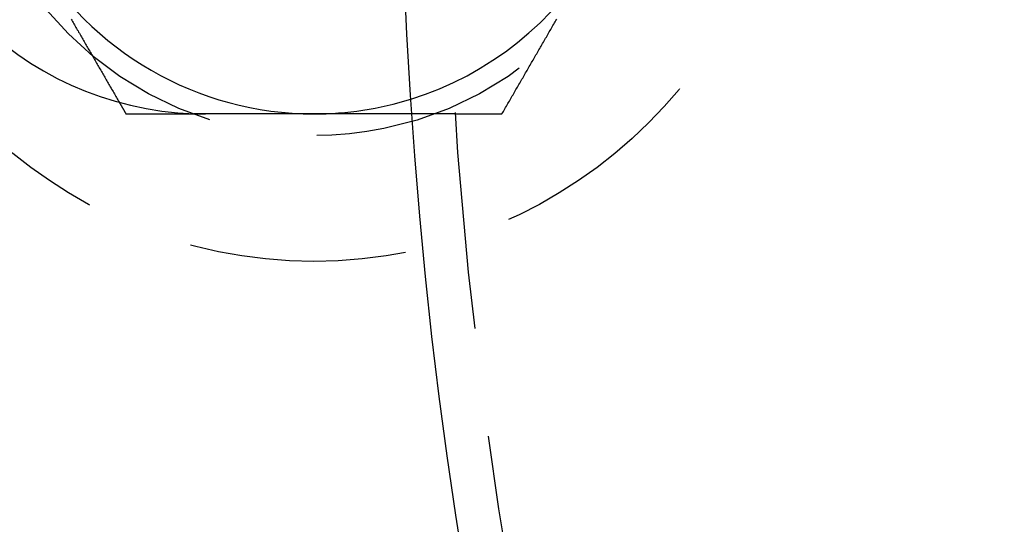
# Model space of a CAD drawing. Extents: x 1356 to 1656, y -243 to 660.
# Drawn here: x 1387 to 1410, y -110 to -99 of the extents above; entities that cross this region are included whole.
import ezdxf

# ---------------------------------------------------------------- set-up
doc = ezdxf.new("R2010")
doc.units = 0
doc.header["$LTSCALE"] = 20
doc.linetypes.add('VERDECKT', pattern=[0.375, 0.25, -0.125])
doc.layers.get('0').update_dxf_attribs({"linetype": 'CONTINUOUS'})
doc.layers.add('STEMPEL', color=3, linetype='CONTINUOUS')

# ---------------------------------------------------------------- blocks, each defined once
blk = doc.blocks.new('A$C7656F129')
at = {"color": 1, "linetype": 'VERDECKT'}
blk.add_line((995.198, 393.693), (994.196, 393.693), dxfattribs=at)
for points in [[(986.347, 395.88, 0), (986.363, 395.853, 0), (986.379, 395.825, 0), (986.395, 395.798, 0), (986.411, 395.771, 0), (986.427, 395.743, 0), (986.442, 395.716, 0), (986.458, 395.688, 0), (986.474, 395.661, 0), (986.49, 395.633, 0), (986.506, 395.606, 0), (986.521, 395.579, 0), (986.537, 395.551, 0), (986.553, 395.524, 0), (986.569, 395.496, 0), (986.585, 395.469, 0), (986.601, 395.442, 0), (986.616, 395.414, 0), (986.632, 395.387, 0), (986.648, 395.359, 0), (986.664, 395.332, 0), (986.68, 395.304, 0), (986.696, 395.277, 0), (986.711, 395.25, 0), (986.727, 395.222, 0), (986.743, 395.195, 0), (986.759, 395.167, 0), (986.775, 395.14, 0), (986.791, 395.112, 0), (986.806, 395.085, 0), (986.822, 395.058, 0), (986.838, 395.03, 0), (986.854, 395.003, 0), (986.87, 394.975, 0), (986.886, 394.948, 0), (986.901, 394.921, 0), (986.917, 394.893, 0), (986.933, 394.866, 0), (986.949, 394.838, 0), (986.965, 394.811, 0), (986.981, 394.783, 0), (986.996, 394.756, 0), (987.012, 394.729, 0), (987.028, 394.701, 0), (987.044, 394.674, 0), (987.06, 394.646, 0), (987.076, 394.619, 0), (987.091, 394.591, 0), (987.107, 394.564, 0), (987.123, 394.537, 0), (987.139, 394.509, 0), (987.155, 394.482, 0), (987.171, 394.454, 0), (987.186, 394.427, 0), (987.202, 394.399, 0), (987.218, 394.372, 0), (987.234, 394.345, 0), (987.25, 394.317, 0), (987.266, 394.29, 0), (987.281, 394.262, 0), (987.297, 394.235, 0), (987.313, 394.208, 0), (987.329, 394.18, 0), (987.345, 394.153, 0), (987.361, 394.125, 0), (987.376, 394.098, 0), (987.392, 394.07, 0), (987.408, 394.043, 0), (987.424, 394.016, 0), (987.44, 393.988, 0), (987.456, 393.961, 0)], [(989.44, 393.693, 0), (989.438, 393.693, 0), (989.436, 393.693, 0), (989.434, 393.693, 0), (989.432, 393.693, 0), (989.43, 393.693, 0), (989.428, 393.693, 0), (989.426, 393.693, 0), (989.424, 393.693, 0), (989.422, 393.693, 0), (989.42, 393.693, 0), (989.418, 393.693, 0), (989.416, 393.693, 0), (989.414, 393.693, 0), (989.412, 393.693, 0), (989.41, 393.693, 0), (989.408, 393.693, 0), (989.406, 393.693, 0), (989.404, 393.693, 0), (989.402, 393.694, 0), (989.4, 393.694, 0), (989.398, 393.694, 0), (989.396, 393.694, 0), (989.394, 393.694, 0), (989.392, 393.694, 0), (989.39, 393.694, 0), (989.388, 393.694, 0), (989.386, 393.694, 0), (989.384, 393.694, 0), (989.382, 393.694, 0), (989.38, 393.694, 0), (989.378, 393.694, 0), (989.376, 393.694, 0), (989.374, 393.694, 0), (989.372, 393.694, 0), (989.37, 393.694, 0), (989.368, 393.694, 0), (989.366, 393.694, 0), (989.364, 393.694, 0), (989.362, 393.694, 0), (989.36, 393.694, 0), (989.358, 393.694, 0), (989.356, 393.694, 0), (989.353, 393.694, 0), (989.351, 393.694, 0), (989.349, 393.694, 0), (989.347, 393.694, 0), (989.345, 393.694, 0), (989.343, 393.694, 0), (989.341, 393.694, 0), (989.339, 393.694, 0), (989.337, 393.694, 0), (989.335, 393.694, 0), (989.333, 393.694, 0), (989.331, 393.694, 0), (989.329, 393.694, 0), (989.327, 393.694, 0), (989.325, 393.694, 0), (989.323, 393.694, 0), (989.321, 393.694, 0), (989.319, 393.694, 0), (989.317, 393.694, 0), (989.315, 393.694, 0), (989.313, 393.694, 0), (989.311, 393.695, 0), (989.309, 393.695, 0), (989.307, 393.695, 0), (989.305, 393.695, 0), (989.303, 393.695, 0), (989.301, 393.695, 0), (989.299, 393.695, 0), (989.297, 393.695, 0), (989.295, 393.695, 0), (989.293, 393.695, 0), (989.291, 393.695, 0), (989.289, 393.695, 0), (989.287, 393.695, 0), (989.285, 393.695, 0), (989.283, 393.695, 0), (989.281, 393.695, 0), (989.279, 393.695, 0), (989.277, 393.695, 0), (989.275, 393.695, 0), (989.273, 393.695, 0), (989.271, 393.695, 0), (989.269, 393.695, 0), (989.267, 393.695, 0), (989.265, 393.695, 0), (989.263, 393.695, 0), (989.261, 393.696, 0), (989.259, 393.696, 0), (989.257, 393.696, 0), (989.255, 393.696, 0), (989.253, 393.696, 0), (989.251, 393.696, 0), (989.249, 393.696, 0), (989.247, 393.696, 0), (989.245, 393.696, 0), (989.243, 393.696, 0), (989.241, 393.696, 0), (989.239, 393.696, 0), (989.237, 393.696, 0), (989.235, 393.696, 0), (989.233, 393.696, 0), (989.231, 393.696, 0), (989.229, 393.696, 0), (989.227, 393.696, 0), (989.225, 393.696, 0), (989.223, 393.697, 0), (989.221, 393.697, 0), (989.219, 393.697, 0), (989.217, 393.697, 0), (989.215, 393.697, 0), (989.213, 393.697, 0), (989.211, 393.697, 0), (989.209, 393.697, 0), (989.207, 393.697, 0), (989.205, 393.697, 0), (989.203, 393.697, 0), (989.201, 393.697, 0), (989.199, 393.697, 0), (989.197, 393.697, 0), (989.195, 393.697, 0), (989.193, 393.697, 0), (989.191, 393.698, 0), (989.189, 393.698, 0), (989.187, 393.698, 0), (989.185, 393.698, 0)], [(994.196, 393.693, 0), (994.196, 393.693, 0), (994.196, 393.693, 0), (994.196, 393.693, 0), (994.196, 393.693, 0), (994.196, 393.693, 0), (994.195, 393.693, 0), (994.195, 393.693, 0), (994.195, 393.693, 0), (994.195, 393.693, 0), (994.194, 393.693, 0), (994.194, 393.693, 0), (994.194, 393.693, 0), (994.193, 393.693, 0), (994.193, 393.693, 0), (994.192, 393.693, 0), (994.192, 393.693, 0), (994.191, 393.693, 0), (994.191, 393.693, 0), (994.19, 393.693, 0), (994.189, 393.693, 0), (994.189, 393.693, 0), (994.188, 393.693, 0), (994.187, 393.693, 0), (994.186, 393.693, 0), (994.186, 393.693, 0), (994.185, 393.693, 0), (994.184, 393.693, 0), (994.183, 393.693, 0), (994.182, 393.693, 0), (994.181, 393.693, 0), (994.18, 393.693, 0), (994.179, 393.693, 0), (994.178, 393.693, 0), (994.176, 393.693, 0), (994.175, 393.693, 0), (994.174, 393.693, 0), (994.173, 393.693, 0), (994.171, 393.693, 0), (994.17, 393.693, 0), (994.169, 393.693, 0), (994.167, 393.693, 0), (994.166, 393.693, 0), (994.164, 393.693, 0), (994.163, 393.693, 0), (994.161, 393.693, 0), (994.16, 393.693, 0), (994.158, 393.693, 0), (994.157, 393.693, 0), (994.155, 393.693, 0), (994.153, 393.693, 0), (994.151, 393.693, 0), (994.15, 393.693, 0), (994.148, 393.693, 0), (994.146, 393.693, 0), (994.144, 393.693, 0), (994.142, 393.693, 0), (994.14, 393.693, 0), (994.138, 393.693, 0), (994.136, 393.693, 0), (994.134, 393.693, 0), (994.132, 393.693, 0), (994.13, 393.693, 0), (994.127, 393.693, 0), (994.125, 393.693, 0), (994.123, 393.693, 0), (994.12, 393.693, 0), (994.118, 393.693, 0), (994.116, 393.693, 0), (994.113, 393.693, 0), (994.111, 393.693, 0), (994.108, 393.693, 0), (994.106, 393.693, 0), (994.103, 393.693, 0), (994.101, 393.693, 0), (994.098, 393.693, 0), (994.095, 393.693, 0), (994.092, 393.693, 0), (994.09, 393.693, 0), (994.087, 393.693, 0), (994.084, 393.693, 0), (994.081, 393.693, 0), (994.078, 393.693, 0), (994.075, 393.693, 0), (994.072, 393.693, 0), (994.069, 393.693, 0), (994.066, 393.693, 0), (994.063, 393.693, 0), (994.06, 393.693, 0), (994.057, 393.693, 0), (994.053, 393.693, 0), (994.05, 393.693, 0), (994.047, 393.693, 0), (994.044, 393.693, 0), (994.04, 393.693, 0), (994.037, 393.693, 0), (994.034, 393.693, 0), (994.03, 393.693, 0), (994.027, 393.693, 0), (994.023, 393.693, 0), (994.02, 393.693, 0), (994.016, 393.693, 0), (994.012, 393.693, 0), (994.009, 393.693, 0), (994.005, 393.693, 0), (994.001, 393.693, 0), (993.998, 393.693, 0), (993.994, 393.693, 0), (993.99, 393.693, 0), (993.986, 393.693, 0), (993.983, 393.693, 0), (993.979, 393.693, 0), (993.975, 393.693, 0), (993.971, 393.693, 0), (993.967, 393.693, 0), (993.963, 393.693, 0), (993.959, 393.693, 0), (993.955, 393.693, 0), (993.951, 393.693, 0), (993.947, 393.693, 0), (993.943, 393.693, 0), (993.938, 393.693, 0), (993.934, 393.693, 0), (993.93, 393.693, 0), (993.926, 393.693, 0), (993.922, 393.693, 0), (993.917, 393.693, 0), (993.913, 393.693, 0), (993.909, 393.693, 0), (993.904, 393.693, 0), (993.9, 393.693, 0), (993.896, 393.693, 0), (993.891, 393.693, 0), (993.887, 393.693, 0), (993.882, 393.693, 0), (993.878, 393.693, 0), (993.873, 393.693, 0), (993.869, 393.693, 0), (993.864, 393.693, 0), (993.86, 393.693, 0), (993.855, 393.693, 0), (993.85, 393.693, 0), (993.846, 393.693, 0), (993.841, 393.693, 0), (993.836, 393.693, 0), (993.832, 393.693, 0), (993.827, 393.693, 0), (993.822, 393.693, 0), (993.818, 393.693, 0), (993.813, 393.693, 0), (993.808, 393.693, 0), (993.803, 393.693, 0), (993.798, 393.693, 0), (993.793, 393.693, 0), (993.788, 393.693, 0), (993.783, 393.693, 0), (993.778, 393.693, 0), (993.773, 393.693, 0), (993.768, 393.693, 0), (993.763, 393.693, 0), (993.757, 393.693, 0), (993.752, 393.693, 0), (993.747, 393.693, 0), (993.742, 393.693, 0), (993.736, 393.693, 0), (993.731, 393.693, 0), (993.725, 393.693, 0), (993.72, 393.693, 0), (993.714, 393.693, 0), (993.709, 393.693, 0), (993.703, 393.693, 0), (993.697, 393.693, 0), (993.692, 393.693, 0), (993.686, 393.693, 0), (993.68, 393.693, 0), (993.674, 393.693, 0), (993.668, 393.693, 0), (993.662, 393.693, 0), (993.656, 393.693, 0), (993.65, 393.693, 0), (993.644, 393.693, 0), (993.638, 393.693, 0), (993.632, 393.693, 0), (993.626, 393.693, 0), (993.62, 393.693, 0), (993.614, 393.693, 0), (993.607, 393.693, 0), (993.601, 393.693, 0), (993.595, 393.693, 0), (993.589, 393.693, 0), (993.582, 393.693, 0), (993.576, 393.693, 0), (993.569, 393.693, 0), (993.563, 393.693, 0), (993.556, 393.693, 0), (993.55, 393.693, 0), (993.543, 393.693, 0), (993.536, 393.693, 0), (993.53, 393.693, 0), (993.523, 393.693, 0), (993.516, 393.693, 0), (993.509, 393.693, 0), (993.502, 393.693, 0), (993.496, 393.693, 0), (993.489, 393.693, 0), (993.482, 393.693, 0), (993.475, 393.693, 0), (993.468, 393.693, 0), (993.461, 393.693, 0), (993.454, 393.693, 0), (993.447, 393.693, 0), (993.439, 393.693, 0), (993.432, 393.693, 0), (993.425, 393.693, 0), (993.418, 393.693, 0), (993.41, 393.693, 0), (993.403, 393.693, 0), (993.396, 393.693, 0), (993.388, 393.693, 0), (993.381, 393.693, 0), (993.374, 393.693, 0), (993.366, 393.693, 0), (993.359, 393.693, 0), (993.351, 393.693, 0), (993.343, 393.693, 0), (993.336, 393.693, 0), (993.328, 393.693, 0), (993.321, 393.693, 0), (993.313, 393.693, 0), (993.305, 393.693, 0), (993.297, 393.693, 0), (993.29, 393.693, 0), (993.282, 393.693, 0), (993.274, 393.693, 0), (993.266, 393.693, 0), (993.258, 393.693, 0), (993.25, 393.693, 0), (993.242, 393.693, 0), (993.234, 393.693, 0), (993.226, 393.693, 0), (993.218, 393.693, 0), (993.21, 393.693, 0), (993.202, 393.693, 0), (993.194, 393.693, 0), (993.186, 393.693, 0), (993.178, 393.693, 0), (993.169, 393.693, 0), (993.161, 393.693, 0), (993.153, 393.693, 0), (993.145, 393.693, 0), (993.136, 393.693, 0), (993.128, 393.693, 0), (993.12, 393.693, 0), (993.112, 393.693, 0), (993.103, 393.693, 0), (993.095, 393.693, 0), (993.086, 393.693, 0), (993.078, 393.693, 0), (993.07, 393.693, 0), (993.061, 393.693, 0), (993.053, 393.693, 0), (993.044, 393.693, 0), (993.036, 393.693, 0), (993.027, 393.693, 0), (993.019, 393.693, 0), (993.01, 393.693, 0), (993.002, 393.693, 0), (992.993, 393.693, 0), (992.984, 393.693, 0), (992.976, 393.693, 0), (992.967, 393.693, 0), (992.959, 393.693, 0), (992.95, 393.693, 0), (992.941, 393.693, 0), (992.933, 393.693, 0), (992.924, 393.693, 0), (992.915, 393.693, 0), (992.907, 393.693, 0), (992.898, 393.693, 0), (992.889, 393.693, 0), (992.88, 393.693, 0), (992.872, 393.693, 0), (992.863, 393.693, 0), (992.854, 393.693, 0), (992.845, 393.693, 0), (992.837, 393.693, 0), (992.828, 393.693, 0), (992.819, 393.693, 0), (992.81, 393.693, 0), (992.802, 393.693, 0), (992.793, 393.693, 0), (992.784, 393.693, 0), (992.775, 393.693, 0), (992.766, 393.693, 0), (992.758, 393.693, 0), (992.749, 393.693, 0), (992.74, 393.693, 0), (992.731, 393.693, 0), (992.722, 393.693, 0), (992.713, 393.693, 0), (992.704, 393.693, 0), (992.696, 393.693, 0), (992.687, 393.693, 0), (992.677, 393.693, 0), (992.668, 393.693, 0), (992.659, 393.693, 0), (992.65, 393.693, 0), (992.641, 393.693, 0), (992.632, 393.693, 0), (992.622, 393.693, 0), (992.613, 393.693, 0), (992.604, 393.693, 0), (992.594, 393.693, 0), (992.585, 393.693, 0), (992.575, 393.693, 0), (992.566, 393.693, 0), (992.556, 393.693, 0), (992.546, 393.693, 0), (992.537, 393.693, 0), (992.527, 393.693, 0), (992.517, 393.693, 0), (992.507, 393.693, 0), (992.498, 393.693, 0), (992.488, 393.693, 0), (992.478, 393.693, 0), (992.468, 393.693, 0), (992.458, 393.693, 0), (992.448, 393.693, 0), (992.438, 393.693, 0), (992.428, 393.693, 0), (992.418, 393.693, 0), (992.408, 393.693, 0), (992.397, 393.693, 0), (992.387, 393.693, 0), (992.377, 393.693, 0), (992.367, 393.693, 0), (992.356, 393.693, 0), (992.346, 393.693, 0), (992.336, 393.693, 0), (992.325, 393.693, 0), (992.315, 393.693, 0), (992.304, 393.693, 0), (992.294, 393.693, 0), (992.283, 393.693, 0), (992.273, 393.693, 0), (992.262, 393.693, 0), (992.251, 393.693, 0), (992.241, 393.693, 0), (992.23, 393.693, 0), (992.219, 393.693, 0), (992.209, 393.693, 0), (992.198, 393.693, 0), (992.187, 393.693, 0), (992.176, 393.693, 0), (992.165, 393.693, 0), (992.154, 393.693, 0), (992.144, 393.693, 0), (992.133, 393.693, 0), (992.122, 393.693, 0), (992.111, 393.693, 0), (992.1, 393.693, 0), (992.089, 393.693, 0), (992.078, 393.693, 0), (992.066, 393.693, 0), (992.055, 393.693, 0), (992.044, 393.693, 0), (992.033, 393.693, 0), (992.022, 393.693, 0), (992.011, 393.693, 0), (991.999, 393.693, 0), (991.988, 393.693, 0), (991.977, 393.693, 0), (991.966, 393.693, 0), (991.954, 393.693, 0), (991.943, 393.693, 0), (991.932, 393.693, 0), (991.92, 393.693, 0), (991.909, 393.693, 0), (991.897, 393.693, 0), (991.886, 393.693, 0), (991.874, 393.693, 0), (991.863, 393.693, 0), (991.851, 393.693, 0), (991.84, 393.693, 0), (991.828, 393.693, 0), (991.817, 393.693, 0), (991.805, 393.693, 0), (991.794, 393.693, 0), (991.782, 393.693, 0), (991.771, 393.693, 0), (991.759, 393.693, 0), (991.747, 393.693, 0), (991.736, 393.693, 0), (991.724, 393.693, 0), (991.712, 393.693, 0), (991.701, 393.693, 0), (991.689, 393.693, 0), (991.677, 393.693, 0), (991.666, 393.693, 0), (991.654, 393.693, 0), (991.642, 393.693, 0), (991.631, 393.693, 0), (991.619, 393.693, 0), (991.607, 393.693, 0), (991.595, 393.693, 0), (991.584, 393.693, 0), (991.572, 393.693, 0), (991.56, 393.693, 0), (991.549, 393.693, 0), (991.537, 393.693, 0), (991.525, 393.693, 0), (991.513, 393.693, 0), (991.501, 393.693, 0), (991.49, 393.693, 0), (991.478, 393.693, 0), (991.466, 393.693, 0), (991.454, 393.693, 0), (991.443, 393.693, 0), (991.431, 393.693, 0), (991.419, 393.693, 0), (991.407, 393.693, 0), (991.396, 393.693, 0), (991.384, 393.693, 0), (991.372, 393.693, 0), (991.36, 393.693, 0), (991.349, 393.693, 0), (991.337, 393.693, 0), (991.325, 393.693, 0), (991.313, 393.693, 0), (991.302, 393.693, 0), (991.29, 393.693, 0), (991.278, 393.693, 0), (991.267, 393.693, 0), (991.255, 393.693, 0), (991.243, 393.693, 0), (991.232, 393.693, 0), (991.22, 393.693, 0), (991.208, 393.693, 0), (991.197, 393.693, 0), (991.185, 393.693, 0), (991.174, 393.693, 0), (991.162, 393.693, 0), (991.15, 393.693, 0), (991.139, 393.693, 0), (991.127, 393.693, 0), (991.116, 393.693, 0), (991.104, 393.693, 0), (991.093, 393.693, 0), (991.081, 393.693, 0), (991.069, 393.693, 0), (991.058, 393.693, 0), (991.046, 393.693, 0), (991.034, 393.693, 0), (991.023, 393.693, 0), (991.011, 393.693, 0), (990.999, 393.693, 0), (990.987, 393.693, 0), (990.975, 393.693, 0), (990.963, 393.693, 0), (990.951, 393.693, 0), (990.939, 393.693, 0), (990.927, 393.693, 0), (990.915, 393.693, 0), (990.903, 393.693, 0), (990.891, 393.693, 0), (990.879, 393.693, 0), (990.866, 393.693, 0), (990.854, 393.693, 0), (990.842, 393.693, 0), (990.829, 393.693, 0), (990.817, 393.693, 0), (990.805, 393.693, 0), (990.792, 393.693, 0), (990.78, 393.693, 0), (990.767, 393.693, 0), (990.755, 393.693, 0), (990.742, 393.693, 0), (990.73, 393.693, 0), (990.717, 393.693, 0), (990.705, 393.693, 0), (990.692, 393.693, 0), (990.679, 393.693, 0), (990.667, 393.693, 0), (990.654, 393.693, 0), (990.641, 393.693, 0), (990.628, 393.693, 0), (990.616, 393.693, 0), (990.603, 393.693, 0), (990.59, 393.693, 0), (990.577, 393.693, 0), (990.564, 393.693, 0), (990.551, 393.693, 0), (990.538, 393.693, 0), (990.526, 393.693, 0), (990.513, 393.693, 0), (990.5, 393.693, 0), (990.487, 393.693, 0), (990.474, 393.693, 0), (990.461, 393.693, 0), (990.448, 393.693, 0), (990.434, 393.693, 0), (990.421, 393.693, 0), (990.408, 393.693, 0), (990.395, 393.693, 0), (990.382, 393.693, 0), (990.369, 393.693, 0), (990.356, 393.693, 0), (990.343, 393.693, 0), (990.329, 393.693, 0), (990.316, 393.693, 0), (990.303, 393.693, 0), (990.29, 393.693, 0), (990.277, 393.693, 0), (990.263, 393.693, 0), (990.25, 393.693, 0), (990.237, 393.693, 0), (990.223, 393.693, 0), (990.21, 393.693, 0), (990.197, 393.693, 0), (990.184, 393.693, 0), (990.17, 393.693, 0), (990.157, 393.693, 0), (990.144, 393.693, 0), (990.13, 393.693, 0), (990.117, 393.693, 0), (990.104, 393.693, 0), (990.09, 393.693, 0), (990.077, 393.693, 0), (990.063, 393.693, 0), (990.05, 393.693, 0), (990.037, 393.693, 0), (990.023, 393.693, 0), (990.01, 393.693, 0), (989.997, 393.693, 0), (989.983, 393.693, 0), (989.97, 393.693, 0), (989.956, 393.693, 0), (989.943, 393.693, 0), (989.93, 393.693, 0), (989.916, 393.693, 0), (989.903, 393.693, 0), (989.89, 393.693, 0), (989.876, 393.693, 0), (989.863, 393.693, 0), (989.849, 393.693, 0), (989.836, 393.693, 0), (989.823, 393.693, 0), (989.809, 393.693, 0), (989.796, 393.693, 0), (989.783, 393.693, 0), (989.769, 393.693, 0), (989.756, 393.693, 0), (989.743, 393.693, 0), (989.73, 393.693, 0), (989.716, 393.693, 0), (989.703, 393.693, 0), (989.69, 393.693, 0), (989.676, 393.693, 0), (989.663, 393.693, 0), (989.65, 393.693, 0), (989.637, 393.693, 0), (989.623, 393.693, 0), (989.61, 393.693, 0), (989.597, 393.693, 0), (989.584, 393.693, 0), (989.571, 393.693, 0), (989.558, 393.693, 0), (989.544, 393.693, 0), (989.531, 393.693, 0), (989.518, 393.693, 0), (989.505, 393.693, 0), (989.492, 393.693, 0), (989.479, 393.693, 0), (989.466, 393.693, 0), (989.453, 393.693, 0), (989.44, 393.693, 0)]]:
    blk.add_polyline3d(points)
at = {"color": 1}
for points in [[(996.27, 393.693, 0), (996.287, 393.723, 0), (996.304, 393.752, 0), (996.321, 393.782, 0), (996.338, 393.812, 0), (996.355, 393.841, 0), (996.372, 393.871, 0), (996.39, 393.9, 0), (996.407, 393.93, 0), (996.424, 393.959, 0), (996.441, 393.989, 0), (996.458, 394.018, 0), (996.475, 394.048, 0), (996.492, 394.077, 0), (996.509, 394.107, 0), (996.526, 394.136, 0), (996.543, 394.166, 0), (996.56, 394.195, 0), (996.577, 394.225, 0), (996.594, 394.254, 0), (996.611, 394.284, 0), (996.628, 394.313, 0), (996.645, 394.343, 0), (996.662, 394.373, 0), (996.679, 394.402, 0), (996.696, 394.432, 0), (996.713, 394.461, 0), (996.73, 394.491, 0), (996.748, 394.52, 0), (996.765, 394.55, 0), (996.782, 394.579, 0), (996.799, 394.609, 0), (996.816, 394.638, 0), (996.833, 394.668, 0), (996.85, 394.697, 0), (996.867, 394.727, 0), (996.884, 394.756, 0), (996.901, 394.786, 0), (996.918, 394.815, 0), (996.935, 394.845, 0), (996.952, 394.875, 0), (996.969, 394.904, 0), (996.986, 394.934, 0), (997.003, 394.963, 0), (997.02, 394.993, 0), (997.037, 395.022, 0), (997.054, 395.052, 0), (997.071, 395.081, 0), (997.088, 395.111, 0), (997.106, 395.14, 0), (997.123, 395.17, 0), (997.14, 395.199, 0), (997.157, 395.229, 0), (997.174, 395.258, 0), (997.191, 395.288, 0), (997.208, 395.317, 0), (997.225, 395.347, 0), (997.242, 395.376, 0), (997.259, 395.406, 0), (997.276, 395.436, 0), (997.293, 395.465, 0), (997.31, 395.495, 0), (997.327, 395.524, 0), (997.344, 395.554, 0), (997.361, 395.583, 0), (997.378, 395.613, 0), (997.395, 395.642, 0), (997.412, 395.672, 0), (997.429, 395.701, 0), (997.446, 395.731, 0), (997.464, 395.76, 0), (997.481, 395.79, 0), (997.498, 395.819, 0), (997.515, 395.849, 0), (997.532, 395.878, 0)], [(987.456, 393.961, 0), (987.457, 393.959, 0), (987.458, 393.956, 0), (987.459, 393.954, 0), (987.46, 393.952, 0), (987.462, 393.95, 0), (987.463, 393.948, 0), (987.464, 393.946, 0), (987.465, 393.944, 0), (987.467, 393.942, 0), (987.468, 393.94, 0), (987.469, 393.938, 0), (987.47, 393.935, 0), (987.471, 393.933, 0), (987.473, 393.931, 0), (987.474, 393.929, 0), (987.475, 393.927, 0), (987.476, 393.925, 0), (987.477, 393.923, 0), (987.479, 393.921, 0), (987.48, 393.919, 0), (987.481, 393.917, 0), (987.482, 393.914, 0), (987.484, 393.912, 0), (987.485, 393.91, 0), (987.486, 393.908, 0), (987.487, 393.906, 0), (987.488, 393.904, 0), (987.49, 393.902, 0), (987.491, 393.9, 0), (987.492, 393.898, 0), (987.493, 393.895, 0), (987.495, 393.893, 0), (987.496, 393.891, 0), (987.497, 393.889, 0), (987.498, 393.887, 0), (987.499, 393.885, 0), (987.501, 393.883, 0), (987.502, 393.881, 0), (987.503, 393.879, 0), (987.504, 393.877, 0), (987.505, 393.874, 0), (987.507, 393.872, 0), (987.508, 393.87, 0), (987.509, 393.868, 0), (987.51, 393.866, 0), (987.512, 393.864, 0), (987.513, 393.862, 0), (987.514, 393.86, 0), (987.515, 393.858, 0), (987.516, 393.855, 0), (987.518, 393.853, 0), (987.519, 393.851, 0), (987.52, 393.849, 0), (987.521, 393.847, 0), (987.522, 393.845, 0), (987.524, 393.843, 0), (987.525, 393.841, 0), (987.526, 393.839, 0), (987.527, 393.837, 0), (987.529, 393.834, 0), (987.53, 393.832, 0), (987.531, 393.83, 0), (987.532, 393.828, 0), (987.533, 393.826, 0), (987.535, 393.824, 0), (987.536, 393.822, 0), (987.537, 393.82, 0), (987.538, 393.818, 0), (987.539, 393.815, 0), (987.541, 393.813, 0), (987.542, 393.811, 0), (987.543, 393.809, 0), (987.544, 393.807, 0), (987.546, 393.805, 0), (987.547, 393.803, 0), (987.548, 393.801, 0), (987.549, 393.799, 0), (987.55, 393.797, 0), (987.552, 393.794, 0), (987.553, 393.792, 0), (987.554, 393.79, 0), (987.555, 393.788, 0), (987.556, 393.786, 0), (987.558, 393.784, 0), (987.559, 393.782, 0), (987.56, 393.78, 0), (987.561, 393.778, 0), (987.563, 393.775, 0), (987.564, 393.773, 0), (987.565, 393.771, 0), (987.566, 393.769, 0), (987.567, 393.767, 0), (987.569, 393.765, 0), (987.57, 393.763, 0), (987.571, 393.761, 0), (987.572, 393.759, 0), (987.573, 393.757, 0), (987.575, 393.754, 0), (987.576, 393.752, 0), (987.577, 393.75, 0), (987.578, 393.748, 0), (987.58, 393.746, 0), (987.581, 393.744, 0), (987.582, 393.742, 0), (987.583, 393.74, 0), (987.584, 393.738, 0), (987.586, 393.735, 0), (987.587, 393.733, 0), (987.588, 393.731, 0), (987.589, 393.729, 0), (987.591, 393.727, 0), (987.592, 393.725, 0), (987.593, 393.723, 0), (987.594, 393.721, 0), (987.595, 393.719, 0), (987.597, 393.717, 0), (987.598, 393.714, 0), (987.599, 393.712, 0), (987.6, 393.71, 0), (987.601, 393.708, 0), (987.603, 393.706, 0), (987.604, 393.704, 0), (987.605, 393.702, 0), (987.606, 393.7, 0), (987.608, 393.698, 0), (987.609, 393.696, 0), (987.61, 393.693, 0)], [(987.61, 393.693, 0), (987.624, 393.693, 0), (987.639, 393.693, 0), (987.653, 393.693, 0), (987.667, 393.693, 0), (987.682, 393.693, 0), (987.696, 393.693, 0), (987.711, 393.693, 0), (987.725, 393.693, 0), (987.739, 393.693, 0), (987.754, 393.693, 0), (987.768, 393.693, 0), (987.782, 393.693, 0), (987.797, 393.693, 0), (987.811, 393.693, 0), (987.826, 393.693, 0), (987.84, 393.693, 0), (987.854, 393.693, 0), (987.869, 393.693, 0), (987.883, 393.693, 0), (987.897, 393.693, 0), (987.912, 393.693, 0), (987.926, 393.693, 0), (987.941, 393.693, 0), (987.955, 393.693, 0), (987.969, 393.693, 0), (987.984, 393.693, 0), (987.998, 393.693, 0), (988.013, 393.693, 0), (988.027, 393.693, 0), (988.041, 393.693, 0), (988.056, 393.693, 0), (988.07, 393.693, 0), (988.085, 393.693, 0), (988.099, 393.693, 0), (988.113, 393.693, 0), (988.128, 393.693, 0), (988.142, 393.693, 0), (988.157, 393.693, 0), (988.171, 393.693, 0), (988.185, 393.693, 0), (988.2, 393.693, 0), (988.214, 393.693, 0), (988.229, 393.693, 0), (988.243, 393.693, 0), (988.257, 393.693, 0), (988.272, 393.693, 0), (988.286, 393.693, 0), (988.301, 393.693, 0), (988.315, 393.693, 0), (988.329, 393.693, 0), (988.344, 393.693, 0), (988.358, 393.693, 0), (988.373, 393.693, 0), (988.387, 393.693, 0), (988.401, 393.693, 0), (988.416, 393.693, 0), (988.43, 393.693, 0), (988.445, 393.693, 0), (988.459, 393.693, 0), (988.474, 393.693, 0), (988.488, 393.693, 0), (988.502, 393.693, 0), (988.517, 393.693, 0), (988.531, 393.693, 0), (988.546, 393.693, 0), (988.56, 393.693, 0), (988.574, 393.693, 0), (988.589, 393.693, 0), (988.603, 393.693, 0), (988.618, 393.693, 0), (988.632, 393.693, 0), (988.647, 393.693, 0), (988.661, 393.693, 0), (988.675, 393.693, 0), (988.69, 393.693, 0), (988.704, 393.693, 0), (988.719, 393.693, 0), (988.733, 393.693, 0), (988.748, 393.693, 0), (988.762, 393.693, 0), (988.776, 393.693, 0), (988.791, 393.693, 0), (988.805, 393.693, 0), (988.82, 393.693, 0), (988.834, 393.693, 0), (988.849, 393.693, 0), (988.863, 393.693, 0), (988.877, 393.693, 0), (988.892, 393.693, 0), (988.906, 393.693, 0), (988.921, 393.693, 0), (988.935, 393.693, 0), (988.95, 393.693, 0), (988.964, 393.693, 0), (988.978, 393.693, 0), (988.993, 393.693, 0), (989.007, 393.693, 0), (989.022, 393.693, 0), (989.036, 393.693, 0), (989.051, 393.693, 0), (989.065, 393.693, 0), (989.079, 393.693, 0), (989.094, 393.693, 0), (989.108, 393.693, 0), (989.123, 393.693, 0), (989.137, 393.693, 0), (989.152, 393.693, 0), (989.166, 393.693, 0), (989.18, 393.693, 0), (989.195, 393.693, 0), (989.209, 393.693, 0), (989.224, 393.693, 0), (989.238, 393.693, 0), (989.253, 393.693, 0), (989.267, 393.693, 0), (989.281, 393.693, 0), (989.296, 393.693, 0), (989.31, 393.693, 0), (989.325, 393.693, 0), (989.339, 393.693, 0), (989.354, 393.693, 0), (989.368, 393.693, 0), (989.382, 393.693, 0), (989.397, 393.693, 0), (989.411, 393.693, 0), (989.426, 393.693, 0), (989.44, 393.693, 0)], [(995.198, 393.693, 0), (995.207, 393.693, 0), (995.215, 393.693, 0), (995.224, 393.693, 0), (995.232, 393.693, 0), (995.241, 393.693, 0), (995.249, 393.693, 0), (995.258, 393.693, 0), (995.266, 393.693, 0), (995.274, 393.693, 0), (995.283, 393.693, 0), (995.291, 393.693, 0), (995.3, 393.693, 0), (995.308, 393.693, 0), (995.317, 393.693, 0), (995.325, 393.693, 0), (995.333, 393.693, 0), (995.342, 393.693, 0), (995.35, 393.693, 0), (995.359, 393.693, 0), (995.367, 393.693, 0), (995.376, 393.693, 0), (995.384, 393.693, 0), (995.393, 393.693, 0), (995.401, 393.693, 0), (995.409, 393.693, 0), (995.418, 393.693, 0), (995.426, 393.693, 0), (995.435, 393.693, 0), (995.443, 393.693, 0), (995.452, 393.693, 0), (995.46, 393.693, 0), (995.469, 393.693, 0), (995.477, 393.693, 0), (995.485, 393.693, 0), (995.494, 393.693, 0), (995.502, 393.693, 0), (995.511, 393.693, 0), (995.519, 393.693, 0), (995.528, 393.693, 0), (995.536, 393.693, 0), (995.545, 393.693, 0), (995.553, 393.693, 0), (995.561, 393.693, 0), (995.57, 393.693, 0), (995.578, 393.693, 0), (995.587, 393.693, 0), (995.595, 393.693, 0), (995.604, 393.693, 0), (995.612, 393.693, 0), (995.62, 393.693, 0), (995.629, 393.693, 0), (995.637, 393.693, 0), (995.646, 393.693, 0), (995.654, 393.693, 0), (995.663, 393.693, 0), (995.671, 393.693, 0), (995.68, 393.693, 0), (995.688, 393.693, 0), (995.696, 393.693, 0), (995.705, 393.693, 0), (995.713, 393.693, 0), (995.722, 393.693, 0), (995.73, 393.693, 0), (995.739, 393.693, 0), (995.747, 393.693, 0), (995.756, 393.693, 0), (995.764, 393.693, 0), (995.772, 393.693, 0), (995.781, 393.693, 0), (995.789, 393.693, 0), (995.798, 393.693, 0), (995.806, 393.693, 0), (995.815, 393.693, 0), (995.823, 393.693, 0), (995.831, 393.693, 0), (995.84, 393.693, 0), (995.848, 393.693, 0), (995.857, 393.693, 0), (995.865, 393.693, 0), (995.874, 393.693, 0), (995.882, 393.693, 0), (995.891, 393.693, 0), (995.899, 393.693, 0), (995.907, 393.693, 0), (995.916, 393.693, 0), (995.924, 393.693, 0), (995.933, 393.693, 0), (995.941, 393.693, 0), (995.95, 393.693, 0), (995.958, 393.693, 0), (995.966, 393.693, 0), (995.975, 393.693, 0), (995.983, 393.693, 0), (995.992, 393.693, 0), (996, 393.693, 0), (996.009, 393.693, 0), (996.017, 393.693, 0), (996.026, 393.693, 0), (996.034, 393.693, 0), (996.042, 393.693, 0), (996.051, 393.693, 0), (996.059, 393.693, 0), (996.068, 393.693, 0), (996.076, 393.693, 0), (996.085, 393.693, 0), (996.093, 393.693, 0), (996.101, 393.693, 0), (996.11, 393.693, 0), (996.118, 393.693, 0), (996.127, 393.693, 0), (996.135, 393.693, 0), (996.144, 393.693, 0), (996.152, 393.693, 0), (996.161, 393.693, 0), (996.169, 393.693, 0), (996.177, 393.693, 0), (996.186, 393.693, 0), (996.194, 393.693, 0), (996.203, 393.693, 0), (996.211, 393.693, 0), (996.22, 393.693, 0), (996.228, 393.693, 0), (996.236, 393.693, 0), (996.245, 393.693, 0), (996.253, 393.693, 0), (996.262, 393.693, 0), (996.27, 393.693, 0)]]:
    blk.add_polyline3d(points, dxfattribs=at)
for radius in [150, 145, 130, 110]:
    blk.add_circle((1103.94, 401.193), radius)
at = {"color": 1, "linetype": 'VERDECKT'}
for centre, radius in [((1103.94, 401.193), 149.993), ((1103.94, 401.193), 147.872), ((1103.94, 401.193), 143.872), ((1103.94, 401.193), 109), ((991.94, 401.193), 10.9), ((991.94, 401.193), 8)]:
    blk.add_circle(centre, radius, dxfattribs=at)
for centre, start, end in [((989.44, 401.193), 91.9519, 268.0481), ((991.94, 401.193), 210, 270), ((991.94, 401.193), 270, 287.3236)]:
    blk.add_arc(centre, 7.5, start, end)
blk.add_arc((991.94, 401.193), 7.5, 287.3236, 330, dxfattribs=at)

msp = doc.modelspace()

# ---------------------------------------------------------------- block references
at = {"layer": 'STEMPEL'}
msp.add_blockref('A$C7656F129', (402.246, -494.527, -37.466), dxfattribs=at)

doc.saveas('drawing.dxf')
